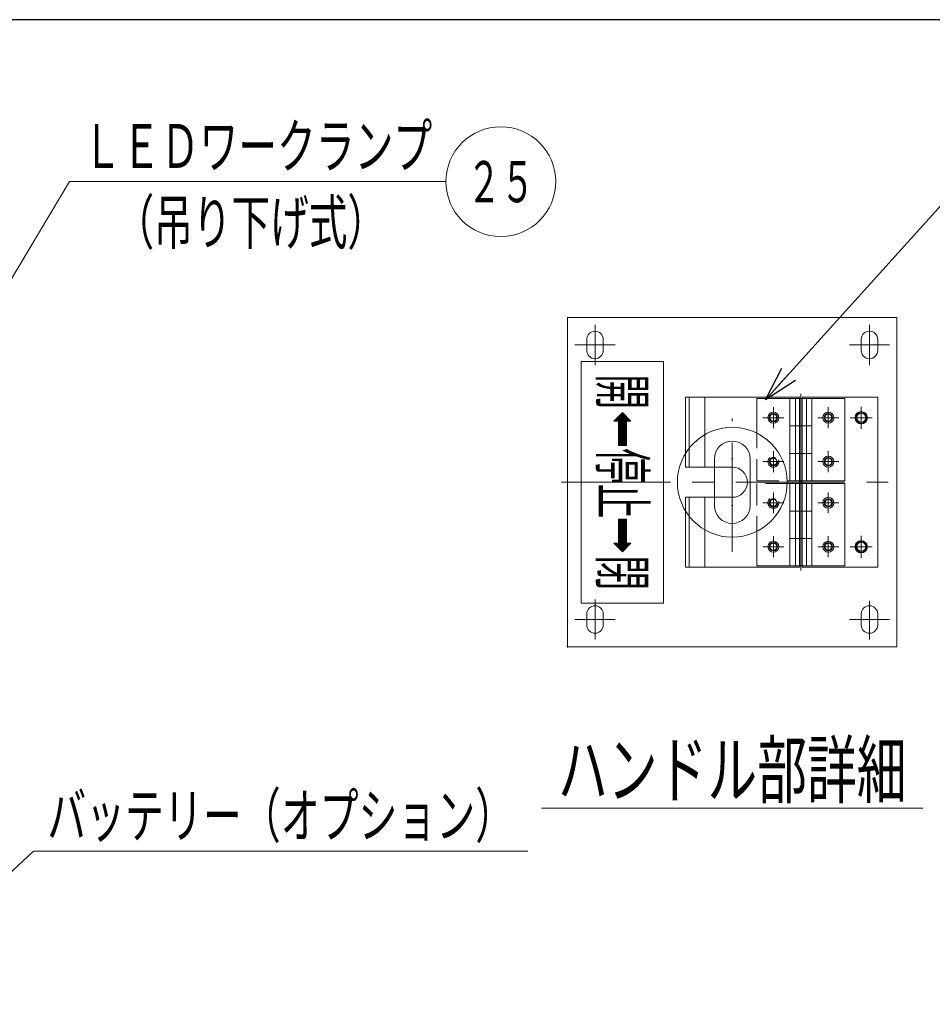
# Model space of a CAD drawing. Units: millimetres. Extents: x -2755 to 2795, y -2034 to 1950.
# Drawn here: x -1872 to -1207, y 1233 to 1950 of the extents above; entities that cross this region are included whole.
import ezdxf
from ezdxf.enums import TextEntityAlignment as Align

# ---------------------------------------------------------------- set-up
doc = ezdxf.new("R2010")
doc.units = ezdxf.units.MM
doc.header["$LTSCALE"] = 2.5
doc.header["$PDSIZE"] = 1
doc.linetypes.add('CENTER', pattern=[50.8, 31.75, -6.35, 6.35, -6.35])
doc.linetypes.add('DASHED2', pattern=[9.525, 6.35, -3.175])
for name, color, linetype in [('C-MCH-FRM0', 7, 'Continuous'), ('C-MCH-TXT2', 7, 'Continuous'), ('Layer0004', 7, 'Continuous')]:
    doc.layers.add(name, color=color, linetype=linetype)
doc.styles.add('dcStyle0', font='txt.shx', dxfattribs={"width": 0.666667, "bigfont": 'bigfont'})

# ---------------------------------------------------------------- blocks, each defined once
blk = doc.blocks.new('_OPEN30')
at = {"color": 0, "linetype": 'ByBlock', "lineweight": -2}
for p, q in [((-1, 0.267949), (0, 0)), ((0, 0), (-1, -0.267949)), ((0, 0), (-1, 0))]:
    blk.add_line(p, q, dxfattribs=at)

msp = doc.modelspace()

# ---------------------------------------------------------------- linework, layer by layer
at = {"color": 2, "linetype": 'Continuous', "lineweight": 18}
for p, q in [((-1952.93, 1636.47), (-1836.1, 1832.01)), ((-1836.1, 1832.01), (-1561.7, 1832.01)), ((-1328.75, 1673.12), (-1191.52, 1825.04)), ((-1492.03, 1375.54), (-1214.03, 1375.54))]:
    msp.add_line(p, q, dxfattribs=at)
at = {"color": 3, "linetype": 'Continuous', "lineweight": 18}
for p, q in [((-1473.03, 1493.04), (-1473.03, 1733.04)), ((-1473.03, 1733.04), (-1233.03, 1733.04)), ((-1233.03, 1493.04), (-1233.03, 1733.04)), ((-1304.03, 1675.04), (-1387.17, 1675.04)), ((-1387.17, 1675.04), (-1387.17, 1624.04)), ((-1384.34, 1675.04), (-1384.34, 1624.04)), ((-1304.03, 1551.04), (-1304.03, 1675.04)), ((-1302.03, 1675.04), (-1247.03, 1675.04)), ((-1302.03, 1551.04), (-1302.03, 1675.04)), ((-1247.03, 1551.04), (-1247.03, 1675.04)), ((-1353.03, 1624.04), (-1387.17, 1624.04)), ((-1305.06, 1613.04), (-1342.03, 1613.04)), ((-1353.03, 1602.04), (-1387.17, 1602.04)), ((-1387.17, 1602.04), (-1387.17, 1551.04)), ((-1384.34, 1602.04), (-1384.34, 1551.04)), ((-1304.03, 1551.04), (-1387.17, 1551.04)), ((-1302.03, 1551.04), (-1247.03, 1551.04)), ((-1233.03, 1493.04), (-1473.03, 1493.04))]:
    msp.add_line(p, q, dxfattribs=at)
at = {"color": 2, "linetype": 'CENTER', "lineweight": 13}
for p, q in [((-1453.03, 1727.65), (-1453.03, 1698.42)), ((-1253.03, 1698.42), (-1253.03, 1727.65)), ((-1438.41, 1713.04), (-1467.64, 1713.04)), ((-1238.41, 1713.04), (-1267.64, 1713.04)), ((-1323.03, 1652.42), (-1323.03, 1667.65)), ((-1283.03, 1652.42), (-1283.03, 1667.65)), ((-1259.03, 1652.04), (-1259.03, 1668.04)), ((-1259.03, 1652.42), (-1259.03, 1667.65)), ((-1330.64, 1660.04), (-1315.41, 1660.04)), ((-1290.64, 1660.04), (-1275.41, 1660.04)), ((-1267.03, 1660.04), (-1251.03, 1660.04)), ((-1266.64, 1660.04), (-1251.41, 1660.04)), ((-1323.03, 1620.42), (-1323.03, 1635.65)), ((-1283.03, 1620.42), (-1283.03, 1635.65)), ((-1330.64, 1628.04), (-1315.41, 1628.04)), ((-1290.64, 1628.04), (-1275.41, 1628.04)), ((-1323.03, 1590.42), (-1323.03, 1605.65)), ((-1283.03, 1590.42), (-1283.03, 1605.65)), ((-1330.64, 1598.04), (-1315.41, 1598.04)), ((-1290.64, 1598.04), (-1275.41, 1598.04)), ((-1323.03, 1558.42), (-1323.03, 1573.65)), ((-1283.03, 1558.42), (-1283.03, 1573.65)), ((-1259.03, 1558.04), (-1259.03, 1574.04)), ((-1259.03, 1558.42), (-1259.03, 1573.65)), ((-1330.64, 1566.04), (-1315.41, 1566.04)), ((-1290.64, 1566.04), (-1275.41, 1566.04)), ((-1267.03, 1566.04), (-1251.03, 1566.04)), ((-1266.64, 1566.04), (-1251.41, 1566.04)), ((-1453.03, 1527.65), (-1453.03, 1498.42)), ((-1253.03, 1498.42), (-1253.03, 1526.65)), ((-1467.64, 1513.04), (-1438.41, 1513.04)), ((-1267.64, 1513.04), (-1238.41, 1513.04))]:
    msp.add_line(p, q, dxfattribs=at)
at = {"color": 4, "linetype": 'Continuous', "lineweight": 18}
for p, q in [((-1459.03, 1709.04), (-1459.03, 1717.04)), ((-1447.03, 1709.04), (-1447.03, 1717.04)), ((-1259.03, 1709.04), (-1259.03, 1717.04)), ((-1247.03, 1709.04), (-1247.03, 1717.04)), ((-1366.03, 1596.04), (-1366.03, 1630.04)), ((-1340.03, 1596.04), (-1340.03, 1630.04)), ((-1459.03, 1509.04), (-1459.03, 1517.04)), ((-1447.03, 1509.04), (-1447.03, 1517.04)), ((-1259.03, 1509.04), (-1259.03, 1517.04)), ((-1247.03, 1509.04), (-1247.03, 1517.04))]:
    msp.add_line(p, q, dxfattribs=at)
at = {"color": 7, "linetype": 'CENTER', "lineweight": 18}
for p, q in [((-1373.03, 1675.04), (-1373.03, 1624.04)), ((-1353.03, 1562.33), (-1353.03, 1659.54)), ((-1477.49, 1613.04), (-1226.16, 1613.04)), ((-1373.03, 1551.04), (-1373.03, 1602.04))]:
    msp.add_line(p, q, dxfattribs=at)
at = {"color": 7, "linetype": 'Continuous', "lineweight": 18}
for centre, radius in [((-1521.7, 1832.01), 40), ((-1323.03, 1660.04), 3), ((-1323.03, 1660.04), 2.5), ((-1283.03, 1660.04), 3), ((-1283.03, 1660.04), 2.5), ((-1283.03, 1628.04), 3), ((-1283.03, 1628.04), 2.5), ((-1283.03, 1598.04), 3), ((-1283.03, 1598.04), 2.5), ((-1323.03, 1566.04), 3), ((-1323.03, 1566.04), 2.5), ((-1283.03, 1566.04), 3), ((-1283.03, 1566.04), 2.5)]:
    msp.add_circle(centre, radius, dxfattribs=at)
at = {"color": 3, "linetype": 'Continuous', "lineweight": 18}
for centre, radius in [((-1259.03, 1660.04), 4.5), ((-1259.03, 1660.04), 3.3), ((-1259.03, 1566.04), 4.5), ((-1259.03, 1566.04), 3.3)]:
    msp.add_circle(centre, radius, dxfattribs=at)
at = {"color": 2, "linetype": 'Continuous', "lineweight": 18}
for centre in [(-1259.03, 1660.04), (-1259.03, 1566.04)]:
    msp.add_circle(centre, 4, dxfattribs=at)
at = {"color": 4, "linetype": 'Continuous', "lineweight": 18}
msp.add_circle((-1353.03, 1613.04), 40, dxfattribs=at)
at = {"color": 7, "linetype": 'DASHED2', "lineweight": 18}
for centre, radius in [((-1323.03, 1628.04), 3), ((-1323.03, 1628.04), 2.5), ((-1323.03, 1598.04), 3), ((-1323.03, 1598.04), 2.5)]:
    msp.add_circle(centre, radius, dxfattribs=at)
at = {"color": 4, "linetype": 'Continuous', "lineweight": 18}
for centre, radius, start, end in [((-1453.03, 1717.04), 6, 0, 180), ((-1253.03, 1717.04), 6, 0, 180), ((-1453.03, 1709.04), 6, 180, 0), ((-1253.03, 1709.04), 6, 180, 0), ((-1353.03, 1630.04), 13, 0, 180), ((-1353.03, 1596.04), 13, 180, 0), ((-1453.03, 1517.04), 6, 0, 180), ((-1253.03, 1517.04), 6, 0, 180), ((-1453.03, 1509.04), 6, 180, 0), ((-1253.03, 1509.04), 6, 180, 0)]:
    msp.add_arc(centre, radius, start, end, dxfattribs=at)
at = {"color": 3, "linetype": 'Continuous', "lineweight": 18}
msp.add_arc((-1353.03, 1613.04), 11, 270, 90, dxfattribs=at)
at = {"color": 7, "linetype": 'Continuous'}
for p in [(-1453.03, 1713.04), (-1453.03, 1713.04), (-1253.03, 1713.04), (-1253.03, 1713.04), (-1323.03, 1660.04), (-1323.03, 1660.04), (-1283.03, 1660.04), (-1353.03, 1630.04), (-1353.03, 1624.04), (-1283.03, 1628.04), (-1283.03, 1628.04), (-1353.03, 1596.04), (-1283.03, 1598.04), (-1323.03, 1566.04), (-1323.03, 1566.04), (-1283.03, 1566.04), (-1453.03, 1513.04), (-1453.03, 1513.04), (-1253.03, 1513.04), (-1473.03, 1493.04)]:
    msp.add_point(p, dxfattribs=at)
at = {"color": 7, "linetype": 'DASHED2'}
for p in [(-1323.03, 1628.04), (-1323.03, 1628.04), (-1323.03, 1598.04), (-1323.03, 1598.04)]:
    msp.add_point(p, dxfattribs=at)
at = {"layer": 'C-MCH-FRM0', "color": 3, "linetype": 'Continuous', "lineweight": 18}
for p, q in [((-1463.03, 1701.04), (-1403.03, 1701.04)), ((-1463.03, 1525.04), (-1463.03, 1701.04)), ((-1403.03, 1701.04), (-1403.03, 1525.04)), ((-1403.03, 1525.04), (-1463.03, 1525.04))]:
    msp.add_line(p, q, dxfattribs=at)
at = {"layer": 'C-MCH-FRM0', "color": 7, "linetype": 'Continuous', "lineweight": 18}
for p, q in [((-1335.03, 1674.04), (-1271.03, 1674.04)), ((-1335.03, 1648.84), (-1335.03, 1674.04)), ((-1311.03, 1614.04), (-1311.03, 1674.04)), ((-1307.03, 1674.04), (-1307.03, 1614.04)), ((-1299.03, 1614.04), (-1299.03, 1674.04)), ((-1295.03, 1614.04), (-1295.03, 1674.04)), ((-1271.03, 1674.04), (-1271.03, 1614.04)), ((-1295.03, 1654.04), (-1311.03, 1654.04)), ((-1295.03, 1654.04), (-1311.03, 1654.04)), ((-1295.03, 1634.04), (-1311.03, 1634.04)), ((-1313.04, 1614.04), (-1271.03, 1614.04)), ((-1313.04, 1612.04), (-1271.03, 1612.04)), ((-1311.03, 1612.04), (-1311.03, 1552.04)), ((-1307.03, 1552.04), (-1307.03, 1612.04)), ((-1299.03, 1612.04), (-1299.03, 1552.04)), ((-1295.03, 1612.04), (-1295.03, 1552.04)), ((-1271.03, 1552.04), (-1271.03, 1612.04)), ((-1295.03, 1592.04), (-1311.03, 1592.04)), ((-1335.03, 1577.31), (-1335.03, 1552.04)), ((-1295.03, 1572.04), (-1311.03, 1572.04)), ((-1295.03, 1572.04), (-1311.03, 1572.04)), ((-1335.03, 1552.04), (-1271.03, 1552.04))]:
    msp.add_line(p, q, dxfattribs=at)
at = {"layer": 'C-MCH-FRM0', "color": 7, "linetype": 'CENTER', "lineweight": 18}
for p, q in [((-1303.03, 1677.46), (-1303.03, 1610.99)), ((-1303.03, 1548.61), (-1303.03, 1615.09))]:
    msp.add_line(p, q, dxfattribs=at)
at = {"layer": 'C-MCH-FRM0', "color": 4, "linetype": 'Continuous', "lineweight": 18}
for p, q in [((-1433.08, 1663.71), (-1439.26, 1657.53)), ((-1436.03, 1657.53), (-1439.26, 1657.53)), ((-1439.04, 1657.75), (-1438.82, 1657.53)), ((-1438.69, 1658.1), (-1438.11, 1657.53)), ((-1438.33, 1658.46), (-1437.4, 1657.53)), ((-1437.98, 1658.81), (-1436.69, 1657.53)), ((-1437.62, 1659.16), (-1430.03, 1651.56)), ((-1437.27, 1659.52), (-1430.03, 1652.27)), ((-1436.92, 1659.87), (-1430.03, 1652.98)), ((-1436.56, 1660.22), (-1430.03, 1653.69)), ((-1436.21, 1660.58), (-1430.03, 1654.39)), ((-1436.03, 1639.88), (-1436.03, 1657.53)), ((-1435.86, 1660.93), (-1430.03, 1655.1)), ((-1435.5, 1661.29), (-1430.03, 1655.81)), ((-1435.15, 1661.64), (-1430.03, 1656.51)), ((-1434.8, 1661.99), (-1430.03, 1657.22)), ((-1434.44, 1662.35), (-1429.62, 1657.53)), ((-1434.09, 1662.7), (-1428.92, 1657.53)), ((-1433.74, 1663.05), (-1428.21, 1657.53)), ((-1433.38, 1663.41), (-1427.5, 1657.53)), ((-1433.08, 1663.71), (-1426.9, 1657.53)), ((-1430.03, 1639.88), (-1430.03, 1657.53)), ((-1426.9, 1657.53), (-1430.03, 1657.53)), ((-1436.03, 1656.86), (-1430.03, 1650.86)), ((-1436.03, 1656.15), (-1430.03, 1650.15)), ((-1436.03, 1655.44), (-1430.03, 1649.44)), ((-1436.03, 1654.74), (-1430.03, 1648.74)), ((-1436.03, 1654.03), (-1430.03, 1648.03)), ((-1436.03, 1653.32), (-1430.03, 1647.32)), ((-1436.03, 1652.62), (-1430.03, 1646.62)), ((-1436.03, 1651.91), (-1430.03, 1645.91)), ((-1436.03, 1651.2), (-1430.03, 1645.2)), ((-1436.03, 1650.49), (-1430.03, 1644.49)), ((-1436.03, 1649.79), (-1430.03, 1643.79)), ((-1436.03, 1649.08), (-1430.03, 1643.08)), ((-1436.03, 1648.37), (-1430.03, 1642.37)), ((-1436.03, 1647.67), (-1430.03, 1641.67)), ((-1436.03, 1646.96), (-1430.03, 1640.96)), ((-1436.03, 1646.25), (-1430.03, 1640.25)), ((-1436.03, 1645.54), (-1430.36, 1639.88)), ((-1436.03, 1644.84), (-1431.07, 1639.88)), ((-1436.03, 1644.13), (-1431.77, 1639.88)), ((-1436.03, 1643.42), (-1432.48, 1639.88)), ((-1436.03, 1642.72), (-1433.19, 1639.88)), ((-1436.03, 1642.01), (-1433.9, 1639.88)), ((-1436.03, 1641.3), (-1434.6, 1639.88)), ((-1436.03, 1640.59), (-1435.31, 1639.88)), ((-1436.03, 1639.89), (-1436.02, 1639.88)), ((-1430.03, 1639.88), (-1436.03, 1639.88)), ((-1436.03, 1586.19), (-1436.03, 1568.54)), ((-1430.03, 1586.19), (-1436.03, 1586.19)), ((-1436.03, 1580.53), (-1430.36, 1586.19)), ((-1436.03, 1581.23), (-1431.07, 1586.19)), ((-1436.03, 1581.94), (-1431.77, 1586.19)), ((-1436.03, 1582.65), (-1432.48, 1586.19)), ((-1436.03, 1583.36), (-1433.19, 1586.19)), ((-1436.03, 1584.06), (-1433.9, 1586.19)), ((-1436.03, 1584.77), (-1434.6, 1586.19)), ((-1436.03, 1585.48), (-1435.31, 1586.19)), ((-1436.03, 1586.18), (-1436.02, 1586.19)), ((-1436.03, 1579.82), (-1430.03, 1585.82)), ((-1430.03, 1586.19), (-1430.03, 1568.54)), ((-1436.03, 1579.11), (-1430.03, 1585.11)), ((-1436.03, 1578.41), (-1430.03, 1584.41)), ((-1436.03, 1577.7), (-1430.03, 1583.7)), ((-1436.03, 1576.99), (-1430.03, 1582.99)), ((-1436.03, 1576.28), (-1430.03, 1582.28)), ((-1436.03, 1575.58), (-1430.03, 1581.58)), ((-1436.03, 1574.87), (-1430.03, 1580.87)), ((-1436.03, 1574.16), (-1430.03, 1580.16)), ((-1436.03, 1573.46), (-1430.03, 1579.46)), ((-1436.03, 1572.75), (-1430.03, 1578.75)), ((-1437.62, 1566.91), (-1430.03, 1574.51)), ((-1437.27, 1566.55), (-1430.03, 1573.8)), ((-1436.92, 1566.2), (-1430.03, 1573.09)), ((-1436.56, 1565.85), (-1430.03, 1572.39)), ((-1436.21, 1565.49), (-1430.03, 1571.68)), ((-1436.03, 1572.04), (-1430.03, 1578.04)), ((-1436.03, 1571.33), (-1430.03, 1577.33)), ((-1436.03, 1570.63), (-1430.03, 1576.63)), ((-1436.03, 1569.92), (-1430.03, 1575.92)), ((-1436.03, 1569.21), (-1430.03, 1575.21)), ((-1435.86, 1565.14), (-1430.03, 1570.97)), ((-1433.08, 1562.36), (-1439.26, 1568.54)), ((-1436.03, 1568.54), (-1439.26, 1568.54)), ((-1439.04, 1568.32), (-1438.82, 1568.54)), ((-1438.69, 1567.97), (-1438.11, 1568.54)), ((-1438.33, 1567.61), (-1437.4, 1568.54)), ((-1437.98, 1567.26), (-1436.69, 1568.54)), ((-1435.5, 1564.79), (-1430.03, 1570.26)), ((-1435.15, 1564.43), (-1430.03, 1569.56)), ((-1434.8, 1564.08), (-1430.03, 1568.85)), ((-1434.44, 1563.73), (-1429.62, 1568.54)), ((-1434.09, 1563.37), (-1428.92, 1568.54)), ((-1433.74, 1563.02), (-1428.21, 1568.54)), ((-1433.38, 1562.66), (-1427.5, 1568.54)), ((-1433.08, 1562.36), (-1426.9, 1568.54)), ((-1426.9, 1568.54), (-1430.03, 1568.54))]:
    msp.add_line(p, q, dxfattribs=at)
at = {"layer": 'C-MCH-FRM0', "color": 7, "linetype": 'DASHED2', "lineweight": 18}
for p, q in [((-1335.03, 1614.04), (-1335.03, 1648.84)), ((-1335.03, 1614.04), (-1313.04, 1614.04)), ((-1313.04, 1612.04), (-1335.03, 1612.04)), ((-1335.03, 1612.04), (-1335.03, 1577.31))]:
    msp.add_line(p, q, dxfattribs=at)
at = {"layer": 'C-MCH-FRM0', "color": 7, "linetype": 'Continuous', "lineweight": 18}
for centre in [(-1323.03, 1660.04), (-1283.03, 1660.04), (-1283.03, 1628.04), (-1283.03, 1598.04), (-1323.03, 1566.04), (-1283.03, 1566.04)]:
    msp.add_circle(centre, 4, dxfattribs=at)
at = {"layer": 'C-MCH-FRM0', "color": 7, "linetype": 'DASHED2', "lineweight": 18}
for centre in [(-1323.03, 1628.04), (-1323.03, 1598.04)]:
    msp.add_circle(centre, 4, dxfattribs=at)
at = {"layer": 'C-MCH-TXT2', "color": 6, "linetype": 'Continuous', "lineweight": 25}
msp.add_line((2795, 1950), (-2755, 1950), dxfattribs=at)
at = {"layer": 'Layer0004', "color": 2, "linetype": 'Continuous', "lineweight": 18}
for p, q in [((-1982.91, 1232.68), (-1862.19, 1344.24)), ((-1862.19, 1344.24), (-1501.99, 1344.24))]:
    msp.add_line(p, q, dxfattribs=at)

# ---------------------------------------------------------------- block references
at = {"color": 2, "xscale": 25.00192217431661, "yscale": 24.9981414257801, "rotation": 227.906580756434}
msp.add_blockref('_OPEN30', (-1328.75, 1673.12), dxfattribs=at)

# ---------------------------------------------------------------- texts
at = {"color": 4, "style": 'dcStyle0'}
for s, height, width, p, p2 in [('ＬＥＤワークランプ', 32, 1.05, (-1826.1, 1842.01), (-1571.7, 1842.01)), ('（吊り下げ式）', 32, 1.052134, (-1802.5, 1786.42), (-1605.3, 1786.42)), ('ハンドル部詳細', 40, 1.084146, (-1480.03, 1383.54), (-1226.03, 1383.54))]:
    msp.add_text(s, height=height, dxfattribs=dict(at, width=width)).set_placement(p, p2, align=Align.FIT)
at = {"color": 7, "style": 'dcStyle0', "width": 1.039394}
msp.add_text('２５', height=30, dxfattribs=at).set_placement((-1546.2, 1817.01), (-1497.2, 1817.01), align=Align.FIT)
at = {"layer": 'C-MCH-FRM0', "color": 7, "style": 'dcStyle0'}
for s, width, p, p2 in [('開', 1.12, (-1449.03, 1691.84), (-1449.03, 1666.24)), ('停止', 1.018182, (-1449.03, 1637.72), (-1449.03, 1586.52)), ('閉', 1.12, (-1449.03, 1559.84), (-1449.03, 1534.24))]:
    msp.add_text(s, height=32, rotation=270, dxfattribs=dict(at, width=width)).set_placement(p, p2, align=Align.FIT)
at = {"layer": 'Layer0004', "color": 4, "style": 'dcStyle0', "width": 1.048151}
msp.add_text('バッテリー（オプション）', height=32, dxfattribs=at).set_placement((-1852.19, 1354.24), (-1511.99, 1354.24), align=Align.FIT)

doc.saveas('drawing.dxf')
